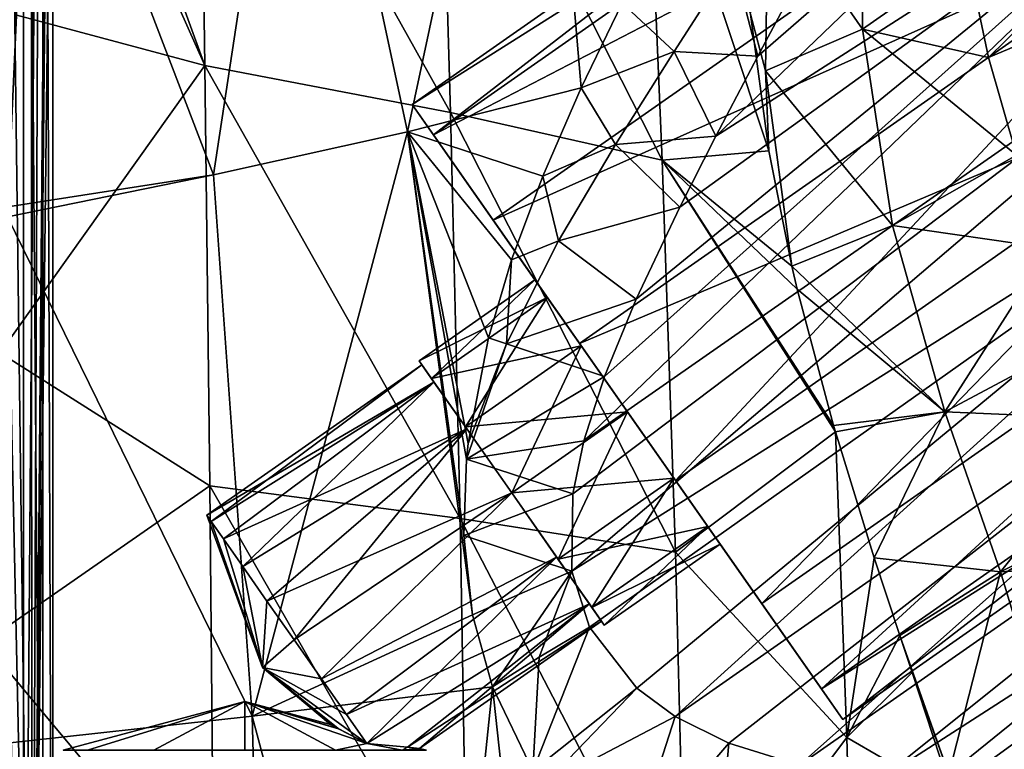
# Model space of a CAD drawing. Units: millimetres. Extents: x -94 to 94, y 0 to 98.
# Drawn here: x 2 to 26, y 15 to 33 of the extents above; entities that cross this region are included whole.
import ezdxf

# ---------------------------------------------------------------- set-up
doc = ezdxf.new("R2010")
doc.units = ezdxf.units.MM
doc.header["$LTSCALE"] = 81.481481
for name, color, linetype in [('1', 7, 'CONTINUOUS'), ('116', 7, 'CONTINUOUS'), ('117', 7, 'CONTINUOUS'), ('17', 7, 'CONTINUOUS'), ('19', 7, 'CONTINUOUS'), ('2', 7, 'CONTINUOUS'), ('27', 7, 'CONTINUOUS'), ('281', 7, 'CONTINUOUS'), ('282', 7, 'CONTINUOUS'), ('29', 7, 'CONTINUOUS'), ('30', 7, 'CONTINUOUS'), ('32', 7, 'CONTINUOUS'), ('39', 7, 'CONTINUOUS'), ('40', 7, 'CONTINUOUS'), ('41', 7, 'CONTINUOUS'), ('42', 7, 'CONTINUOUS'), ('43', 7, 'CONTINUOUS'), ('44', 7, 'CONTINUOUS'), ('47', 7, 'CONTINUOUS'), ('48', 7, 'CONTINUOUS'), ('49', 7, 'CONTINUOUS'), ('50', 7, 'CONTINUOUS'), ('82', 7, 'CONTINUOUS'), ('87', 7, 'CONTINUOUS'), ('9', 7, 'CONTINUOUS')]:
    doc.layers.add(name, color=color, linetype=linetype)

msp = doc.modelspace()

# ---------------------------------------------------------------- linework, layer by layer
at = {"layer": '1', "color": 7, "linetype": 'CONTINUOUS', "true_color": 0xaaaaaa}
for points in [[(7.683, 15.84, 24.694), (11.917, 0, 23.388), (13.633, 16.568, 21.918), (7.683, 15.84, 24.694)], [(11.917, 0, 23.388), (15.436, 0, 21.23), (13.633, 16.568, 21.918), (11.917, 0, 23.388)], [(13.633, 16.568, 21.918), (15.436, 0, 21.23), (14.639, 14.488, 21.267), (13.633, 16.568, 21.918)], [(1.077, 15.114, 26.152), (8.112, 0, 24.965), (7.683, 15.84, 24.694), (1.077, 15.114, 26.152)], [(8.112, 0, 24.965), (11.917, 0, 23.388), (7.683, 15.84, 24.694), (8.112, 0, 24.965)], [(0.712, 7.094, 26.208), (8.112, 0, 24.965), (1.077, 15.114, 26.152), (0.712, 7.094, 26.208)]]:
    msp.add_3dface(points, dxfattribs=at)
at = {"layer": '116', "color": 7, "linetype": 'CONTINUOUS', "true_color": 0xaaaaaa}
for points in [[(0.85, 0, -10.385), (1.611, 48.62, -10.771), (2.225, 0, -11.384), (0.85, 0, -10.385)], [(1.611, 48.62, -10.771), (2.423, 46.765, -11.7), (2.225, 0, -11.384), (1.611, 48.62, -10.771)], [(2.423, 46.765, -11.7), (2.663, 45.594, -12.315), (2.225, 0, -11.384), (2.423, 46.765, -11.7)], [(2.663, 45.594, -12.315), (2.75, 44.342, -13), (2.225, 0, -11.384), (2.663, 45.594, -12.315)], [(2.225, 0, -11.384), (2.75, 44.342, -13), (2.75, 0, -13), (2.225, 0, -11.384)]]:
    msp.add_3dface(points, dxfattribs=at)
at = {"layer": '117', "color": 7, "linetype": 'CONTINUOUS', "true_color": 0xaaaaaa}
for points in [[(2.75, 44.342, -13), (2.591, 42.742, -13.92), (2.75, 0, -13), (2.75, 44.342, -13)], [(2.591, 42.742, -13.92), (2.221, 41.597, -14.622), (2.225, 0, -14.616), (2.591, 42.742, -13.92)], [(2.75, 0, -13), (2.591, 42.742, -13.92), (2.225, 0, -14.616), (2.75, 0, -13)], [(2.225, 0, -14.616), (2.221, 41.597, -14.622), (1.341, 40.418, -15.401), (2.225, 0, -14.616)], [(0.85, 0, -15.615), (2.225, 0, -14.616), (1.341, 40.418, -15.401), (0.85, 0, -15.615)]]:
    msp.add_3dface(points, dxfattribs=at)
at = {"layer": '17', "color": 7, "linetype": 'CONTINUOUS', "true_color": 0xaaaaaa}
for points in [[(25.394, 34.682, -5.017), (32.893, 39.01, -5.25), (25.921, 32.161, -5.594), (25.394, 34.682, -5.017)], [(32.893, 39.01, -5.25), (35, 36, -5.75), (25.921, 32.161, -5.594), (32.893, 39.01, -5.25)], [(25.921, 32.161, -5.594), (35, 36, -5.75), (26.611, 29.744, -5.746), (25.921, 32.161, -5.594)]]:
    msp.add_3dface(points, dxfattribs=at)
at = {"layer": '19', "color": 7, "linetype": 'CONTINUOUS', "true_color": 0xaaaaaa}
for points in [[(32.893, 39.01, 21.25), (31.057, 41.632, 19.908), (19.17, 30.211, 21.048), (32.893, 39.01, 21.25)], [(19.17, 30.211, 21.048), (31.057, 41.632, 19.908), (20.212, 32.198, 20.659), (19.17, 30.211, 21.048)], [(20.212, 32.198, 20.659), (31.057, 41.632, 19.908), (21.41, 34.457, 20.1), (20.212, 32.198, 20.659)], [(35, 36, 21.75), (32.893, 39.01, 21.25), (15.899, 22.662, 21.75), (35, 36, 21.75)], [(15.899, 22.662, 21.75), (32.893, 39.01, 21.25), (16.412, 24.26, 21.71), (15.899, 22.662, 21.75)], [(16.412, 24.26, 21.71), (32.893, 39.01, 21.25), (17.197, 26.177, 21.579), (16.412, 24.26, 21.71)], [(17.197, 26.177, 21.579), (32.893, 39.01, 21.25), (18.277, 28.456, 21.32), (17.197, 26.177, 21.579)], [(18.277, 28.456, 21.32), (32.893, 39.01, 21.25), (19.17, 30.211, 21.048), (18.277, 28.456, 21.32)], [(37.107, 32.99, 21.25), (35, 36, 21.75), (15.603, 19.436, 21.531), (37.107, 32.99, 21.25)], [(15.603, 19.436, 21.531), (35, 36, 21.75), (15.625, 21.35, 21.721), (15.603, 19.436, 21.531)], [(15.625, 21.35, 21.721), (35, 36, 21.75), (15.899, 22.662, 21.75), (15.625, 21.35, 21.721)], [(16.037, 18.046, 21.206), (37.107, 32.99, 21.25), (15.603, 19.436, 21.531), (16.037, 18.046, 21.206)], [(17.209, 16.539, 20.496), (37.107, 32.99, 21.25), (16.037, 18.046, 21.206), (17.209, 16.539, 20.496)], [(18.162, 15.836, 19.917), (37.107, 32.99, 21.25), (17.209, 16.539, 20.496), (18.162, 15.836, 19.917)], [(38.943, 30.368, 19.908), (37.107, 32.99, 21.25), (18.162, 15.836, 19.917), (38.943, 30.368, 19.908)], [(19.486, 15.178, 19.068), (38.943, 30.368, 19.908), (18.162, 15.836, 19.917), (19.486, 15.178, 19.068)], [(21.236, 14.628, 17.832), (38.943, 30.368, 19.908), (19.486, 15.178, 19.068), (21.236, 14.628, 17.832)], [(40.528, 28.105, 17.807), (38.943, 30.368, 19.908), (21.236, 14.628, 17.832), (40.528, 28.105, 17.807)], [(23.253, 14.29, 16.188), (40.528, 28.105, 17.807), (21.236, 14.628, 17.832), (23.253, 14.29, 16.188)], [(41.83, 26.246, 14.875), (40.528, 28.105, 17.807), (23.253, 14.29, 16.188), (41.83, 26.246, 14.875)], [(25.233, 14.217, 14.261), (41.83, 26.246, 14.875), (23.253, 14.29, 16.188), (25.233, 14.217, 14.261)], [(26.959, 14.386, 12.199), (41.83, 26.246, 14.875), (25.233, 14.217, 14.261), (26.959, 14.386, 12.199)]]:
    msp.add_3dface(points, dxfattribs=at)
at = {"layer": '2', "color": 7, "linetype": 'CONTINUOUS', "true_color": 0xaaaaaa}
for points in [[(8.814, 43.012, 28.631), (11.533, 30.321, 24.238), (14.67, 45.021, 26.096), (8.814, 43.012, 28.631)], [(11.533, 30.321, 24.238), (15.832, 31.409, 21.767), (14.67, 45.021, 26.096), (11.533, 30.321, 24.238)], [(15.832, 31.409, 21.767), (16.85, 33.513, 21.355), (14.67, 45.021, 26.096), (15.832, 31.409, 21.767)], [(2.199, 41.072, 30.152), (6.728, 29.255, 26.041), (8.814, 43.012, 28.631), (2.199, 41.072, 30.152)], [(6.728, 29.255, 26.041), (11.533, 30.321, 24.238), (8.814, 43.012, 28.631), (6.728, 29.255, 26.041)], [(1.636, 28.465, 27.154), (6.728, 29.255, 26.041), (2.199, 41.072, 30.152), (1.636, 28.465, 27.154)], [(15.832, 31.409, 21.767), (11.533, 30.321, 24.238), (14.881, 29.226, 22.093), (15.832, 31.409, 21.767)], [(7.683, 15.84, 24.694), (11.533, 30.321, 24.238), (6.728, 29.255, 26.041), (7.683, 15.84, 24.694)], [(11.533, 30.321, 24.238), (7.683, 15.84, 24.694), (13.143, 18.351, 22.24), (11.533, 30.321, 24.238)], [(14.881, 29.226, 22.093), (11.533, 30.321, 24.238), (14.11, 27.153, 22.317), (14.881, 29.226, 22.093)], [(14.11, 27.153, 22.317), (11.533, 30.321, 24.238), (13.534, 25.219, 22.452), (14.11, 27.153, 22.317)], [(13.534, 25.219, 22.452), (11.533, 30.321, 24.238), (13.035, 22.602, 22.514), (13.534, 25.219, 22.452)], [(13.035, 22.602, 22.514), (11.533, 30.321, 24.238), (12.993, 22.21, 22.511), (13.035, 22.602, 22.514)], [(12.993, 22.21, 22.511), (11.533, 30.321, 24.238), (12.928, 20.321, 22.437), (12.993, 22.21, 22.511)], [(12.928, 20.321, 22.437), (11.533, 30.321, 24.238), (13.143, 18.351, 22.24), (12.928, 20.321, 22.437)], [(7.683, 15.84, 24.694), (6.728, 29.255, 26.041), (1.625, 28.213, 27.115), (7.683, 15.84, 24.694)], [(1.625, 28.213, 27.115), (6.728, 29.255, 26.041), (1.636, 28.465, 27.154), (1.625, 28.213, 27.115)], [(1.077, 15.114, 26.152), (7.683, 15.84, 24.694), (1.625, 28.213, 27.115), (1.077, 15.114, 26.152)], [(7.683, 15.84, 24.694), (13.633, 16.568, 21.918), (13.143, 18.351, 22.24), (7.683, 15.84, 24.694)]]:
    msp.add_3dface(points, dxfattribs=at)
at = {"layer": '27', "color": 7, "linetype": 'CONTINUOUS', "true_color": 0xaaaaaa}
for points in [[(-0.862, 32.296, 27.976), (2.213, 41.414, 30.263), (-0.38, 42.935, 31.05), (-0.862, 32.296, 27.976)], [(2.199, 41.072, 30.152), (2.213, 41.414, 30.263), (-0.862, 32.296, 27.976), (2.199, 41.072, 30.152)], [(1.636, 28.465, 27.154), (2.199, 41.072, 30.152), (-0.862, 32.296, 27.976), (1.636, 28.465, 27.154)]]:
    msp.add_3dface(points, dxfattribs=at)
at = {"layer": '281', "color": 7, "linetype": 'CONTINUOUS', "true_color": 0xaaaaaa}
for points in [[(0.773, 62.2, -15.378), (2.023, 62.2, -14.469), (0.773, 0, -15.378), (0.773, 62.2, -15.378)], [(0.773, 0, -15.378), (2.023, 62.2, -14.469), (2.023, 0, -14.469), (0.773, 0, -15.378)], [(2.5, 62.2, -13), (2.5, 0, -13), (2.023, 0, -14.469), (2.5, 62.2, -13)], [(2.023, 62.2, -14.469), (2.5, 62.2, -13), (2.023, 0, -14.469), (2.023, 62.2, -14.469)]]:
    msp.add_3dface(points, dxfattribs=at)
at = {"layer": '282', "color": 7, "linetype": 'CONTINUOUS', "true_color": 0xaaaaaa}
for points in [[(2.023, 62.2, -11.531), (0.773, 62.2, -10.622), (2.023, 0, -11.531), (2.023, 62.2, -11.531)], [(2.023, 0, -11.531), (0.773, 62.2, -10.622), (0.773, 0, -10.622), (2.023, 0, -11.531)], [(2.5, 0, -13), (2.5, 62.2, -13), (2.023, 62.2, -11.531), (2.5, 0, -13)], [(2.5, 0, -13), (2.023, 62.2, -11.531), (2.023, 0, -11.531), (2.5, 0, -13)]]:
    msp.add_3dface(points, dxfattribs=at)
at = {"layer": '29', "color": 7, "linetype": 'CONTINUOUS', "true_color": 0xaaaaaa}
for points in [[(16.85, 33.513, 21.355), (18.134, 32.313, 20.671), (19.585, 34.573, 19.999), (16.85, 33.513, 21.355)], [(18.134, 32.313, 20.671), (20.212, 32.198, 20.659), (19.585, 34.573, 19.999), (18.134, 32.313, 20.671)], [(20.212, 32.198, 20.659), (21.41, 34.457, 20.1), (19.585, 34.573, 19.999), (20.212, 32.198, 20.659)], [(16.85, 33.513, 21.355), (15.832, 31.409, 21.767), (18.134, 32.313, 20.671), (16.85, 33.513, 21.355)], [(15.832, 31.409, 21.767), (16.681, 30.007, 21.253), (18.134, 32.313, 20.671), (15.832, 31.409, 21.767)], [(16.681, 30.007, 21.253), (19.17, 30.211, 21.048), (18.134, 32.313, 20.671), (16.681, 30.007, 21.253)], [(19.17, 30.211, 21.048), (20.212, 32.198, 20.659), (18.134, 32.313, 20.671), (19.17, 30.211, 21.048)], [(15.832, 31.409, 21.767), (14.881, 29.226, 22.093), (16.681, 30.007, 21.253), (15.832, 31.409, 21.767)], [(14.881, 29.226, 22.093), (15.272, 27.618, 21.762), (16.681, 30.007, 21.253), (14.881, 29.226, 22.093)], [(15.272, 27.618, 21.762), (18.277, 28.456, 21.32), (16.681, 30.007, 21.253), (15.272, 27.618, 21.762)], [(18.277, 28.456, 21.32), (19.17, 30.211, 21.048), (16.681, 30.007, 21.253), (18.277, 28.456, 21.32)], [(14.881, 29.226, 22.093), (14.11, 27.153, 22.317), (15.272, 27.618, 21.762), (14.881, 29.226, 22.093)], [(17.197, 26.177, 21.579), (18.277, 28.456, 21.32), (15.272, 27.618, 21.762), (17.197, 26.177, 21.579)], [(14.11, 27.153, 22.317), (13.984, 25.071, 22.198), (15.272, 27.618, 21.762), (14.11, 27.153, 22.317)], [(13.984, 25.071, 22.198), (17.197, 26.177, 21.579), (15.272, 27.618, 21.762), (13.984, 25.071, 22.198)], [(14.11, 27.153, 22.317), (13.534, 25.219, 22.452), (13.984, 25.071, 22.198), (14.11, 27.153, 22.317)], [(16.412, 24.26, 21.71), (17.197, 26.177, 21.579), (13.984, 25.071, 22.198), (16.412, 24.26, 21.71)], [(13.534, 25.219, 22.452), (13.035, 22.602, 22.514), (13.984, 25.071, 22.198), (13.534, 25.219, 22.452)], [(13.035, 22.602, 22.514), (12.993, 22.21, 22.511), (13.984, 25.071, 22.198), (13.035, 22.602, 22.514)], [(12.993, 22.21, 22.511), (16.412, 24.26, 21.71), (13.984, 25.071, 22.198), (12.993, 22.21, 22.511)], [(12.993, 22.21, 22.511), (15.899, 22.662, 21.75), (16.412, 24.26, 21.71), (12.993, 22.21, 22.511)], [(12.993, 22.21, 22.511), (15.625, 21.35, 21.721), (15.899, 22.662, 21.75), (12.993, 22.21, 22.511)], [(12.993, 22.21, 22.511), (12.928, 20.321, 22.437), (15.625, 21.35, 21.721), (12.993, 22.21, 22.511)], [(12.928, 20.321, 22.437), (15.603, 19.436, 21.531), (15.625, 21.35, 21.721), (12.928, 20.321, 22.437)], [(12.928, 20.321, 22.437), (13.143, 18.351, 22.24), (15.603, 19.436, 21.531), (12.928, 20.321, 22.437)], [(13.143, 18.351, 22.24), (13.633, 16.568, 21.918), (15.603, 19.436, 21.531), (13.143, 18.351, 22.24)], [(15.603, 19.436, 21.531), (13.633, 16.568, 21.918), (14.789, 17.305, 21.405), (15.603, 19.436, 21.531)], [(16.037, 18.046, 21.206), (15.603, 19.436, 21.531), (14.789, 17.305, 21.405), (16.037, 18.046, 21.206)]]:
    msp.add_3dface(points, dxfattribs=at)
at = {"layer": '30', "color": 7, "linetype": 'CONTINUOUS', "true_color": 0xaaaaaa}
for points in [[(14.639, 14.488, 21.267), (17.209, 16.539, 20.496), (16.037, 18.046, 21.206), (14.639, 14.488, 21.267)], [(14.639, 14.488, 21.267), (16.037, 18.046, 21.206), (14.789, 17.305, 21.405), (14.639, 14.488, 21.267)], [(13.633, 16.568, 21.918), (14.639, 14.488, 21.267), (14.789, 17.305, 21.405), (13.633, 16.568, 21.918)], [(14.639, 14.488, 21.267), (14.874, 14.108, 21.107), (17.209, 16.539, 20.496), (14.639, 14.488, 21.267)], [(14.874, 14.108, 21.107), (18.162, 15.836, 19.917), (17.209, 16.539, 20.496), (14.874, 14.108, 21.107)], [(18.162, 15.836, 19.917), (14.874, 14.108, 21.107), (17.019, 12.296, 19.516), (18.162, 15.836, 19.917)], [(19.486, 15.178, 19.068), (18.162, 15.836, 19.917), (17.019, 12.296, 19.516), (19.486, 15.178, 19.068)], [(19.142, 11.28, 17.673), (19.486, 15.178, 19.068), (17.019, 12.296, 19.516), (19.142, 11.28, 17.673)], [(21.236, 14.628, 17.832), (19.486, 15.178, 19.068), (19.142, 11.28, 17.673), (21.236, 14.628, 17.832)]]:
    msp.add_3dface(points, dxfattribs=at)
at = {"layer": '32', "color": 7, "linetype": 'CONTINUOUS', "true_color": 0xaaaaaa}
for points in [[(22.771, 37.506, -3.694), (22.799, 32.865, -5.774), (20.465, 36.235, -5.63), (22.771, 37.506, -3.694)], [(22.771, 37.506, -3.694), (25.394, 34.682, -5.017), (22.799, 32.865, -5.774), (22.771, 37.506, -3.694)], [(20.396, 31.829, -7.827), (20.03, 33.241, -7.61), (20.465, 36.235, -5.63), (20.396, 31.829, -7.827)], [(22.799, 32.865, -5.774), (20.396, 31.829, -7.827), (20.465, 36.235, -5.63), (22.799, 32.865, -5.774)], [(25.394, 34.682, -5.017), (25.921, 32.161, -5.594), (22.799, 32.865, -5.774), (25.394, 34.682, -5.017)], [(20.477, 29.853, -8.607), (20.03, 33.241, -7.61), (20.396, 31.829, -7.827), (20.477, 29.853, -8.607)], [(22.799, 32.865, -5.774), (23.547, 28.003, -6.62), (20.396, 31.829, -7.827), (22.799, 32.865, -5.774)], [(25.921, 32.161, -5.594), (26.611, 29.744, -5.746), (22.799, 32.865, -5.774), (25.921, 32.161, -5.594)], [(22.799, 32.865, -5.774), (26.611, 29.744, -5.746), (23.547, 28.003, -6.62), (22.799, 32.865, -5.774)], [(21.051, 26.997, -9.044), (20.477, 29.853, -8.607), (20.396, 31.829, -7.827), (21.051, 26.997, -9.044)], [(23.547, 28.003, -6.62), (21.051, 26.997, -9.044), (20.396, 31.829, -7.827), (23.547, 28.003, -6.62)], [(26.611, 29.744, -5.746), (27.433, 27.441, -5.488), (23.547, 28.003, -6.62), (26.611, 29.744, -5.746)], [(21.051, 26.997, -9.044), (23.547, 28.003, -6.62), (24.843, 23.388, -6.049), (21.051, 26.997, -9.044)], [(23.547, 28.003, -6.62), (27.433, 27.441, -5.488), (24.843, 23.388, -6.049), (23.547, 28.003, -6.62)], [(27.433, 27.441, -5.488), (28.337, 25.25, -4.815), (24.843, 23.388, -6.049), (27.433, 27.441, -5.488)], [(21.186, 26.421, -9.087), (21.051, 26.997, -9.044), (24.843, 23.388, -6.049), (21.186, 26.421, -9.087)], [(22.082, 23.048, -9.023), (21.186, 26.421, -9.087), (24.843, 23.388, -6.049), (22.082, 23.048, -9.023)], [(28.337, 25.25, -4.815), (29.236, 23.197, -3.725), (24.843, 23.388, -6.049), (28.337, 25.25, -4.815)], [(22.13, 22.885, -9.005), (22.082, 23.048, -9.023), (24.843, 23.388, -6.049), (22.13, 22.885, -9.005)], [(23.093, 19.767, -8.395), (22.13, 22.885, -9.005), (24.843, 23.388, -6.049), (23.093, 19.767, -8.395)], [(23.093, 19.767, -8.395), (24.843, 23.388, -6.049), (26.22, 19.416, -4.153), (23.093, 19.767, -8.395)], [(24.843, 23.388, -6.049), (29.236, 23.197, -3.725), (26.22, 19.416, -4.153), (24.843, 23.388, -6.049)], [(29.236, 23.197, -3.725), (30.012, 21.331, -2.259), (26.22, 19.416, -4.153), (29.236, 23.197, -3.725)], [(30.012, 21.331, -2.259), (30.555, 19.688, -0.495), (26.22, 19.416, -4.153), (30.012, 21.331, -2.259)], [(23.725, 17.842, -7.725), (23.093, 19.767, -8.395), (26.22, 19.416, -4.153), (23.725, 17.842, -7.725)], [(26.22, 19.416, -4.153), (30.555, 19.688, -0.495), (27.186, 16.228, -1.246), (26.22, 19.416, -4.153)], [(23.725, 17.842, -7.725), (26.22, 19.416, -4.153), (24.939, 14.403, -5.574), (23.725, 17.842, -7.725)], [(26.22, 19.416, -4.153), (27.186, 16.228, -1.246), (24.939, 14.403, -5.574), (26.22, 19.416, -4.153)], [(24.03, 16.925, -7.314), (23.725, 17.842, -7.725), (24.939, 14.403, -5.574), (24.03, 16.925, -7.314)], [(25.062, 13.778, -5.338), (24.03, 16.925, -7.314), (24.939, 14.403, -5.574), (25.062, 13.778, -5.338)], [(24.939, 14.403, -5.574), (27.186, 16.228, -1.246), (25.796, 11.608, -2.719), (24.939, 14.403, -5.574)], [(27.186, 16.228, -1.246), (27.402, 13.793, 2.345), (25.796, 11.608, -2.719), (27.186, 16.228, -1.246)]]:
    msp.add_3dface(points, dxfattribs=at)
at = {"layer": '39', "color": 7, "linetype": 'CONTINUOUS', "true_color": 0xaaaaaa}
for points in [[(6.565, 20.82, 8), (7.937, 17.05, 8), (6.669, 20.67, 6.824), (6.565, 20.82, 8)], [(6.669, 20.67, 6.824), (7.937, 17.05, 8), (6.974, 20.235, 5.759), (6.669, 20.67, 6.824)], [(6.974, 20.235, 5.759), (7.937, 17.05, 8), (7.449, 19.556, 4.906), (6.974, 20.235, 5.759)], [(7.449, 19.556, 4.906), (7.937, 17.05, 8), (8.051, 18.697, 4.344), (7.449, 19.556, 4.906)], [(8.051, 18.697, 4.344), (7.937, 17.05, 8), (8.722, 17.739, 4.127), (8.051, 18.697, 4.344)], [(8.722, 17.739, 4.127), (7.937, 17.05, 8), (9.399, 16.772, 4.275), (8.722, 17.739, 4.127)], [(7.937, 17.05, 8), (9.62, 15.638, 8), (9.822, 15.532, 7.038), (7.937, 17.05, 8)], [(9.399, 16.772, 4.275), (7.937, 17.05, 8), (10.019, 15.887, 4.774), (9.399, 16.772, 4.275)], [(10.019, 15.887, 4.774), (7.937, 17.05, 8), (10.522, 15.168, 5.578), (10.019, 15.887, 4.774)], [(10.522, 15.168, 5.578), (7.937, 17.05, 8), (9.822, 15.532, 7.038), (10.522, 15.168, 5.578)]]:
    msp.add_3dface(points, dxfattribs=at)
at = {"layer": '40', "color": 7, "linetype": 'CONTINUOUS', "true_color": 0xaaaaaa}
for points in [[(6.565, 20.82, 8), (6.669, 20.67, 6.824), (11.889, 24.548, 8), (6.565, 20.82, 8)], [(11.889, 24.548, 8), (6.669, 20.67, 6.824), (12.187, 24.123, 6.062), (11.889, 24.548, 8)], [(6.669, 20.67, 6.824), (6.974, 20.235, 5.759), (12.187, 24.123, 6.062), (6.669, 20.67, 6.824)], [(6.974, 20.235, 5.759), (7.449, 19.556, 4.906), (12.187, 24.123, 6.062), (6.974, 20.235, 5.759)], [(12.187, 24.123, 6.062), (7.449, 19.556, 4.906), (13, 22.961, 4.644), (12.187, 24.123, 6.062)], [(7.449, 19.556, 4.906), (8.051, 18.697, 4.344), (13, 22.961, 4.644), (7.449, 19.556, 4.906)], [(8.051, 18.697, 4.344), (8.722, 17.739, 4.127), (13, 22.961, 4.644), (8.051, 18.697, 4.344)], [(13, 22.961, 4.644), (8.722, 17.739, 4.127), (14.112, 21.374, 4.125), (13, 22.961, 4.644)], [(8.722, 17.739, 4.127), (9.399, 16.772, 4.275), (14.112, 21.374, 4.125), (8.722, 17.739, 4.127)], [(14.112, 21.374, 4.125), (9.399, 16.772, 4.275), (15.223, 19.786, 4.644), (14.112, 21.374, 4.125)], [(9.399, 16.772, 4.275), (10.019, 15.887, 4.774), (15.223, 19.786, 4.644), (9.399, 16.772, 4.275)], [(10.019, 15.887, 4.774), (10.522, 15.168, 5.578), (15.223, 19.786, 4.644), (10.019, 15.887, 4.774)], [(15.223, 19.786, 4.644), (10.522, 15.168, 5.578), (16.036, 18.625, 6.062), (15.223, 19.786, 4.644)], [(16.036, 18.625, 6.062), (10.522, 15.168, 5.578), (11.532, 15.077, 6.78), (16.036, 18.625, 6.062)], [(11.83, 15.046, 8), (16.036, 18.625, 6.062), (11.532, 15.077, 6.78), (11.83, 15.046, 8)], [(16.334, 18.2, 8), (16.036, 18.625, 6.062), (11.83, 15.046, 8), (16.334, 18.2, 8)]]:
    msp.add_3dface(points, dxfattribs=at)
at = {"layer": '41', "color": 7, "linetype": 'CONTINUOUS', "true_color": 0xaaaaaa}
for points in [[(11.889, 24.548, 8), (12.187, 24.123, 6.062), (11.817, 24.65, 8), (11.889, 24.548, 8)], [(12.125, 24.211, 10), (11.889, 24.548, 8), (11.817, 24.65, 8), (12.125, 24.211, 10)], [(11.817, 24.65, 8), (12.187, 24.123, 6.062), (12.125, 24.211, 6), (11.817, 24.65, 8)], [(11.889, 24.548, 8), (12.125, 24.211, 10), (12.187, 24.123, 9.938), (11.889, 24.548, 8)], [(12.187, 24.123, 6.062), (13, 22.961, 4.644), (12.125, 24.211, 6), (12.187, 24.123, 6.062)], [(12.125, 24.211, 6), (13, 22.961, 4.644), (12.965, 23.012, 4.536), (12.125, 24.211, 6)], [(12.125, 24.211, 10), (12.965, 23.012, 11.464), (13, 22.961, 11.356), (12.125, 24.211, 10)], [(12.187, 24.123, 9.938), (12.125, 24.211, 10), (13, 22.961, 11.356), (12.187, 24.123, 9.938)], [(13, 22.961, 4.644), (14.112, 21.374, 4.125), (12.965, 23.012, 4.536), (13, 22.961, 4.644)], [(12.965, 23.012, 4.536), (14.112, 21.374, 4.125), (14.112, 21.374, 4), (12.965, 23.012, 4.536)], [(12.965, 23.012, 11.464), (14.112, 21.374, 12), (14.112, 21.374, 11.875), (12.965, 23.012, 11.464)], [(13, 22.961, 11.356), (12.965, 23.012, 11.464), (14.112, 21.374, 11.875), (13, 22.961, 11.356)], [(14.112, 21.374, 4.125), (15.223, 19.786, 4.644), (15.259, 19.736, 4.536), (14.112, 21.374, 4.125)], [(14.112, 21.374, 4), (14.112, 21.374, 4.125), (15.259, 19.736, 4.536), (14.112, 21.374, 4)], [(14.112, 21.374, 12), (15.259, 19.736, 11.464), (14.112, 21.374, 11.875), (14.112, 21.374, 12)], [(14.112, 21.374, 11.875), (15.259, 19.736, 11.464), (15.223, 19.786, 11.356), (14.112, 21.374, 11.875)], [(15.223, 19.786, 4.644), (16.036, 18.625, 6.062), (16.098, 18.536, 6), (15.223, 19.786, 4.644)], [(15.259, 19.736, 4.536), (15.223, 19.786, 4.644), (16.098, 18.536, 6), (15.259, 19.736, 4.536)], [(15.259, 19.736, 11.464), (16.098, 18.536, 10), (15.223, 19.786, 11.356), (15.259, 19.736, 11.464)], [(15.223, 19.786, 11.356), (16.098, 18.536, 10), (16.036, 18.625, 9.938), (15.223, 19.786, 11.356)], [(16.036, 18.625, 6.062), (16.334, 18.2, 8), (16.098, 18.536, 6), (16.036, 18.625, 6.062)], [(16.406, 18.097, 8), (16.334, 18.2, 8), (16.036, 18.625, 9.938), (16.406, 18.097, 8)], [(16.098, 18.536, 10), (16.406, 18.097, 8), (16.036, 18.625, 9.938), (16.098, 18.536, 10)], [(16.334, 18.2, 8), (16.406, 18.097, 8), (16.098, 18.536, 6), (16.334, 18.2, 8)]]:
    msp.add_3dface(points, dxfattribs=at)
at = {"layer": '42', "color": 7, "linetype": 'CONTINUOUS', "true_color": 0xaaaaaa}
for points in [[(11.817, 24.65, 8), (12.125, 24.211, 6), (14.684, 26.658, 8), (11.817, 24.65, 8)], [(14.684, 26.658, 8), (12.125, 24.211, 6), (14.992, 26.219, 6), (14.684, 26.658, 8)], [(12.125, 24.211, 6), (12.965, 23.012, 4.536), (14.992, 26.219, 6), (12.125, 24.211, 6)], [(14.992, 26.219, 6), (12.965, 23.012, 4.536), (15.832, 25.02, 4.536), (14.992, 26.219, 6)], [(12.965, 23.012, 4.536), (14.112, 21.374, 4), (15.832, 25.02, 4.536), (12.965, 23.012, 4.536)], [(15.832, 25.02, 4.536), (14.112, 21.374, 4), (16.979, 23.381, 4), (15.832, 25.02, 4.536)], [(14.112, 21.374, 4), (15.259, 19.736, 4.536), (16.979, 23.381, 4), (14.112, 21.374, 4)], [(16.979, 23.381, 4), (15.259, 19.736, 4.536), (18.126, 21.743, 4.536), (16.979, 23.381, 4)], [(15.259, 19.736, 4.536), (16.098, 18.536, 6), (18.126, 21.743, 4.536), (15.259, 19.736, 4.536)], [(18.126, 21.743, 4.536), (16.098, 18.536, 6), (18.966, 20.544, 6), (18.126, 21.743, 4.536)], [(16.098, 18.536, 6), (16.406, 18.097, 8), (18.966, 20.544, 6), (16.098, 18.536, 6)], [(18.966, 20.544, 6), (16.406, 18.097, 8), (19.273, 20.105, 8), (18.966, 20.544, 6)]]:
    msp.add_3dface(points, dxfattribs=at)
at = {"layer": '43', "color": 7, "linetype": 'CONTINUOUS', "true_color": 0xaaaaaa}
for points in [[(14.684, 26.658, 8), (14.992, 26.219, 6), (11.644, 30.999, 8), (14.684, 26.658, 8)], [(12.173, 30.245, 12.035), (14.684, 26.658, 8), (11.644, 30.999, 8), (12.173, 30.245, 12.035)], [(14.992, 26.219, 6), (15.832, 25.02, 4.536), (11.644, 30.999, 8), (14.992, 26.219, 6)], [(11.644, 30.999, 8), (15.832, 25.02, 4.536), (12.173, 30.245, 3.965), (11.644, 30.999, 8)], [(14.684, 26.658, 8), (12.173, 30.245, 12.035), (14.992, 26.219, 10), (14.684, 26.658, 8)], [(15.832, 25.02, 4.536), (16.979, 23.381, 4), (12.173, 30.245, 3.965), (15.832, 25.02, 4.536)], [(12.173, 30.245, 3.965), (16.979, 23.381, 4), (21.785, 16.518, 3.965), (12.173, 30.245, 3.965)], [(13.653, 28.131, 15.271), (21.785, 16.518, 12.035), (12.173, 30.245, 12.035), (13.653, 28.131, 15.271)], [(12.173, 30.245, 12.035), (21.785, 16.518, 12.035), (16.979, 23.381, 12), (12.173, 30.245, 12.035)], [(14.992, 26.219, 10), (12.173, 30.245, 12.035), (15.832, 25.02, 11.464), (14.992, 26.219, 10)], [(15.832, 25.02, 11.464), (12.173, 30.245, 12.035), (16.979, 23.381, 12), (15.832, 25.02, 11.464)], [(13.653, 28.131, 0.729), (12.173, 30.245, 3.965), (20.304, 18.632, 0.729), (13.653, 28.131, 0.729)], [(20.304, 18.632, 0.729), (12.173, 30.245, 3.965), (21.785, 16.518, 3.965), (20.304, 18.632, 0.729)], [(20.304, 18.632, 15.271), (21.785, 16.518, 12.035), (13.653, 28.131, 15.271), (20.304, 18.632, 15.271)], [(15.792, 25.076, 17.067), (20.304, 18.632, 15.271), (13.653, 28.131, 15.271), (15.792, 25.076, 17.067)], [(15.792, 25.076, -1.067), (13.653, 28.131, 0.729), (18.166, 21.686, -1.067), (15.792, 25.076, -1.067)], [(18.166, 21.686, -1.067), (13.653, 28.131, 0.729), (20.304, 18.632, 0.729), (18.166, 21.686, -1.067)], [(18.166, 21.686, 17.067), (20.304, 18.632, 15.271), (15.792, 25.076, 17.067), (18.166, 21.686, 17.067)], [(16.979, 23.381, 4), (18.126, 21.743, 4.536), (21.785, 16.518, 3.965), (16.979, 23.381, 4)], [(16.979, 23.381, 12), (21.785, 16.518, 12.035), (18.126, 21.743, 11.464), (16.979, 23.381, 12)], [(18.126, 21.743, 4.536), (18.966, 20.544, 6), (21.785, 16.518, 3.965), (18.126, 21.743, 4.536)], [(21.785, 16.518, 12.035), (22.313, 15.763, 8), (18.126, 21.743, 11.464), (21.785, 16.518, 12.035)], [(18.126, 21.743, 11.464), (22.313, 15.763, 8), (18.966, 20.544, 10), (18.126, 21.743, 11.464)], [(18.966, 20.544, 6), (19.273, 20.105, 8), (21.785, 16.518, 3.965), (18.966, 20.544, 6)], [(22.313, 15.763, 8), (19.273, 20.105, 8), (18.966, 20.544, 10), (22.313, 15.763, 8)], [(19.273, 20.105, 8), (22.313, 15.763, 8), (21.785, 16.518, 3.965), (19.273, 20.105, 8)]]:
    msp.add_3dface(points, dxfattribs=at)
at = {"layer": '44', "color": 7, "linetype": 'CONTINUOUS', "true_color": 0xaaaaaa}
for points in [[(11.644, 30.999, 8), (12.173, 30.245, 3.965), (27.554, 42.14, 8), (11.644, 30.999, 8)], [(27.554, 42.14, 8), (12.173, 30.245, 3.965), (28.083, 41.386, 3.965), (27.554, 42.14, 8)], [(28.083, 41.386, 3.965), (12.173, 30.245, 3.965), (29.563, 39.272, 0.729), (28.083, 41.386, 3.965)], [(12.173, 30.245, 3.965), (13.653, 28.131, 0.729), (29.563, 39.272, 0.729), (12.173, 30.245, 3.965)], [(29.563, 39.272, 0.729), (13.653, 28.131, 0.729), (31.702, 36.217, -1.067), (29.563, 39.272, 0.729)], [(13.653, 28.131, 0.729), (15.792, 25.076, -1.067), (31.702, 36.217, -1.067), (13.653, 28.131, 0.729)], [(15.792, 25.076, -1.067), (18.166, 21.686, -1.067), (31.702, 36.217, -1.067), (15.792, 25.076, -1.067)], [(31.702, 36.217, -1.067), (18.166, 21.686, -1.067), (34.076, 32.826, -1.067), (31.702, 36.217, -1.067)], [(18.166, 21.686, -1.067), (20.304, 18.632, 0.729), (34.076, 32.826, -1.067), (18.166, 21.686, -1.067)], [(34.076, 32.826, -1.067), (20.304, 18.632, 0.729), (36.215, 29.772, 0.729), (34.076, 32.826, -1.067)], [(20.304, 18.632, 0.729), (21.785, 16.518, 3.965), (36.215, 29.772, 0.729), (20.304, 18.632, 0.729)], [(36.215, 29.772, 0.729), (21.785, 16.518, 3.965), (37.695, 27.658, 3.965), (36.215, 29.772, 0.729)], [(21.785, 16.518, 3.965), (22.313, 15.763, 8), (37.695, 27.658, 3.965), (21.785, 16.518, 3.965)], [(37.695, 27.658, 3.965), (22.313, 15.763, 8), (38.223, 26.904, 8), (37.695, 27.658, 3.965)]]:
    msp.add_3dface(points, dxfattribs=at)
at = {"layer": '47', "color": 7, "linetype": 'CONTINUOUS', "true_color": 0xaaaaaa}
for points in [[(7.937, 17.05, 8), (6.565, 20.82, 8), (6.669, 20.67, 9.176), (7.937, 17.05, 8)], [(6.974, 20.235, 10.241), (7.937, 17.05, 8), (6.669, 20.67, 9.176), (6.974, 20.235, 10.241)], [(7.449, 19.556, 11.094), (7.937, 17.05, 8), (6.974, 20.235, 10.241), (7.449, 19.556, 11.094)], [(8.051, 18.697, 11.656), (7.937, 17.05, 8), (7.449, 19.556, 11.094), (8.051, 18.697, 11.656)], [(8.722, 17.739, 11.873), (7.937, 17.05, 8), (8.051, 18.697, 11.656), (8.722, 17.739, 11.873)], [(9.399, 16.772, 11.725), (7.937, 17.05, 8), (8.722, 17.739, 11.873), (9.399, 16.772, 11.725)], [(9.62, 15.638, 8), (7.937, 17.05, 8), (9.815, 15.536, 8.943), (9.62, 15.638, 8)], [(10.522, 15.168, 10.422), (7.937, 17.05, 8), (10.019, 15.887, 11.226), (10.522, 15.168, 10.422)], [(7.937, 17.05, 8), (10.522, 15.168, 10.422), (9.815, 15.536, 8.943), (7.937, 17.05, 8)], [(10.019, 15.887, 11.226), (7.937, 17.05, 8), (9.399, 16.772, 11.725), (10.019, 15.887, 11.226)]]:
    msp.add_3dface(points, dxfattribs=at)
at = {"layer": '48', "color": 7, "linetype": 'CONTINUOUS', "true_color": 0xaaaaaa}
for points in [[(6.565, 20.82, 8), (11.889, 24.548, 8), (12.187, 24.123, 9.938), (6.565, 20.82, 8)], [(6.565, 20.82, 8), (12.187, 24.123, 9.938), (6.669, 20.67, 9.176), (6.565, 20.82, 8)], [(12.187, 24.123, 9.938), (6.974, 20.235, 10.241), (6.669, 20.67, 9.176), (12.187, 24.123, 9.938)], [(12.187, 24.123, 9.938), (13, 22.961, 11.356), (6.974, 20.235, 10.241), (12.187, 24.123, 9.938)], [(13, 22.961, 11.356), (7.449, 19.556, 11.094), (6.974, 20.235, 10.241), (13, 22.961, 11.356)], [(13, 22.961, 11.356), (8.051, 18.697, 11.656), (7.449, 19.556, 11.094), (13, 22.961, 11.356)], [(13, 22.961, 11.356), (14.112, 21.374, 11.875), (8.051, 18.697, 11.656), (13, 22.961, 11.356)], [(14.112, 21.374, 11.875), (8.722, 17.739, 11.873), (8.051, 18.697, 11.656), (14.112, 21.374, 11.875)], [(14.112, 21.374, 11.875), (9.399, 16.772, 11.725), (8.722, 17.739, 11.873), (14.112, 21.374, 11.875)], [(14.112, 21.374, 11.875), (15.223, 19.786, 11.356), (9.399, 16.772, 11.725), (14.112, 21.374, 11.875)], [(15.223, 19.786, 11.356), (10.019, 15.887, 11.226), (9.399, 16.772, 11.725), (15.223, 19.786, 11.356)], [(15.223, 19.786, 11.356), (16.036, 18.625, 9.938), (10.019, 15.887, 11.226), (15.223, 19.786, 11.356)], [(16.036, 18.625, 9.938), (10.522, 15.168, 10.422), (10.019, 15.887, 11.226), (16.036, 18.625, 9.938)], [(10.522, 15.168, 10.422), (16.036, 18.625, 9.938), (11.532, 15.077, 9.22), (10.522, 15.168, 10.422)], [(16.036, 18.625, 9.938), (16.334, 18.2, 8), (11.532, 15.077, 9.22), (16.036, 18.625, 9.938)], [(16.334, 18.2, 8), (11.83, 15.046, 8), (11.532, 15.077, 9.22), (16.334, 18.2, 8)]]:
    msp.add_3dface(points, dxfattribs=at)
at = {"layer": '49', "color": 7, "linetype": 'CONTINUOUS', "true_color": 0xaaaaaa}
for points in [[(11.817, 24.65, 8), (14.684, 26.658, 8), (14.992, 26.219, 10), (11.817, 24.65, 8)], [(12.125, 24.211, 10), (11.817, 24.65, 8), (14.992, 26.219, 10), (12.125, 24.211, 10)], [(12.125, 24.211, 10), (14.992, 26.219, 10), (15.832, 25.02, 11.464), (12.125, 24.211, 10)], [(12.965, 23.012, 11.464), (12.125, 24.211, 10), (15.832, 25.02, 11.464), (12.965, 23.012, 11.464)], [(12.965, 23.012, 11.464), (15.832, 25.02, 11.464), (16.979, 23.381, 12), (12.965, 23.012, 11.464)], [(14.112, 21.374, 12), (12.965, 23.012, 11.464), (16.979, 23.381, 12), (14.112, 21.374, 12)], [(14.112, 21.374, 12), (16.979, 23.381, 12), (18.126, 21.743, 11.464), (14.112, 21.374, 12)], [(15.259, 19.736, 11.464), (14.112, 21.374, 12), (18.126, 21.743, 11.464), (15.259, 19.736, 11.464)], [(15.259, 19.736, 11.464), (18.126, 21.743, 11.464), (18.966, 20.544, 10), (15.259, 19.736, 11.464)], [(16.098, 18.536, 10), (15.259, 19.736, 11.464), (18.966, 20.544, 10), (16.098, 18.536, 10)], [(19.273, 20.105, 8), (16.098, 18.536, 10), (18.966, 20.544, 10), (19.273, 20.105, 8)], [(16.406, 18.097, 8), (16.098, 18.536, 10), (19.273, 20.105, 8), (16.406, 18.097, 8)]]:
    msp.add_3dface(points, dxfattribs=at)
at = {"layer": '50', "color": 7, "linetype": 'CONTINUOUS', "true_color": 0xaaaaaa}
for points in [[(11.644, 30.999, 8), (27.554, 42.14, 8), (28.083, 41.386, 12.035), (11.644, 30.999, 8)], [(12.173, 30.245, 12.035), (11.644, 30.999, 8), (28.083, 41.386, 12.035), (12.173, 30.245, 12.035)], [(29.563, 39.272, 15.271), (12.173, 30.245, 12.035), (28.083, 41.386, 12.035), (29.563, 39.272, 15.271)], [(13.653, 28.131, 15.271), (12.173, 30.245, 12.035), (29.563, 39.272, 15.271), (13.653, 28.131, 15.271)], [(31.702, 36.217, 17.067), (13.653, 28.131, 15.271), (29.563, 39.272, 15.271), (31.702, 36.217, 17.067)], [(15.792, 25.076, 17.067), (13.653, 28.131, 15.271), (31.702, 36.217, 17.067), (15.792, 25.076, 17.067)], [(34.076, 32.826, 17.067), (15.792, 25.076, 17.067), (31.702, 36.217, 17.067), (34.076, 32.826, 17.067)], [(18.166, 21.686, 17.067), (15.792, 25.076, 17.067), (34.076, 32.826, 17.067), (18.166, 21.686, 17.067)], [(20.304, 18.632, 15.271), (18.166, 21.686, 17.067), (34.076, 32.826, 17.067), (20.304, 18.632, 15.271)], [(36.215, 29.772, 15.271), (20.304, 18.632, 15.271), (34.076, 32.826, 17.067), (36.215, 29.772, 15.271)], [(21.785, 16.518, 12.035), (20.304, 18.632, 15.271), (36.215, 29.772, 15.271), (21.785, 16.518, 12.035)], [(37.695, 27.658, 12.035), (21.785, 16.518, 12.035), (36.215, 29.772, 15.271), (37.695, 27.658, 12.035)], [(38.223, 26.904, 8), (21.785, 16.518, 12.035), (37.695, 27.658, 12.035), (38.223, 26.904, 8)], [(22.313, 15.763, 8), (21.785, 16.518, 12.035), (38.223, 26.904, 8), (22.313, 15.763, 8)]]:
    msp.add_3dface(points, dxfattribs=at)
at = {"layer": '82', "color": 7, "linetype": 'CONTINUOUS', "true_color": 0xaaaaaa}
for points in [[(3, 15, 8), (3.603, 15, 5.75), (7.5, 16.206, 8), (3, 15, 8)], [(3.603, 15, 5.75), (5.25, 15, 4.103), (7.5, 16.206, 8), (3.603, 15, 5.75)], [(5.25, 15, 4.103), (7.5, 15, 3.5), (7.5, 16.206, 8), (5.25, 15, 4.103)], [(9.822, 15.532, 7.038), (9.62, 15.638, 8), (7.5, 16.206, 8), (9.822, 15.532, 7.038)], [(10.522, 15.168, 5.578), (9.822, 15.532, 7.038), (7.5, 16.206, 8), (10.522, 15.168, 5.578)], [(9.75, 15, 4.103), (10.522, 15.168, 5.578), (7.5, 16.206, 8), (9.75, 15, 4.103)], [(7.5, 15, 3.5), (9.75, 15, 4.103), (7.5, 16.206, 8), (7.5, 15, 3.5)], [(11.397, 15, 5.75), (10.522, 15.168, 5.578), (9.75, 15, 4.103), (11.397, 15, 5.75)], [(11.532, 15.077, 6.78), (10.522, 15.168, 5.578), (11.397, 15, 5.75), (11.532, 15.077, 6.78)], [(12, 15, 8), (11.532, 15.077, 6.78), (11.397, 15, 5.75), (12, 15, 8)], [(11.83, 15.046, 8), (11.532, 15.077, 6.78), (12, 15, 8), (11.83, 15.046, 8)]]:
    msp.add_3dface(points, dxfattribs=at)
at = {"layer": '87', "color": 7, "linetype": 'CONTINUOUS', "true_color": 0xaaaaaa}
for points in [[(3, 15, 8), (7.5, 16.206, 8), (3.603, 15, 10.25), (3, 15, 8)], [(3.603, 15, 10.25), (7.5, 16.206, 8), (5.25, 15, 11.897), (3.603, 15, 10.25)], [(5.25, 15, 11.897), (7.5, 16.206, 8), (7.5, 15, 12.5), (5.25, 15, 11.897)], [(9.62, 15.638, 8), (9.815, 15.536, 8.943), (7.5, 16.206, 8), (9.62, 15.638, 8)], [(9.815, 15.536, 8.943), (10.522, 15.168, 10.422), (7.5, 16.206, 8), (9.815, 15.536, 8.943)], [(7.5, 16.206, 8), (10.522, 15.168, 10.422), (9.75, 15, 11.897), (7.5, 16.206, 8)], [(7.5, 15, 12.5), (7.5, 16.206, 8), (9.75, 15, 11.897), (7.5, 15, 12.5)], [(9.75, 15, 11.897), (10.522, 15.168, 10.422), (11.397, 15, 10.25), (9.75, 15, 11.897)], [(10.522, 15.168, 10.422), (11.532, 15.077, 9.22), (11.397, 15, 10.25), (10.522, 15.168, 10.422)], [(11.532, 15.077, 9.22), (11.83, 15.046, 8), (11.397, 15, 10.25), (11.532, 15.077, 9.22)], [(11.83, 15.046, 8), (12, 15, 8), (11.397, 15, 10.25), (11.83, 15.046, 8)]]:
    msp.add_3dface(points, dxfattribs=at)
at = {"layer": '9', "color": 7, "linetype": 'CONTINUOUS', "true_color": 0xaaaaaa}
for points in [[(2.221, 41.597, -14.622), (2.591, 42.742, -13.92), (6.515, 31.963, -17.793), (2.221, 41.597, -14.622)], [(6.515, 31.963, -17.793), (2.591, 42.742, -13.92), (6.37, 41.962, -13.076), (6.515, 31.963, -17.793)], [(6.515, 31.963, -17.793), (6.37, 41.962, -13.076), (12.599, 30.801, -15.34), (6.515, 31.963, -17.793)], [(6.37, 41.962, -13.076), (12.319, 40.498, -10.82), (12.599, 30.801, -15.34), (6.37, 41.962, -13.076)], [(1.852, 33.21, -18.585), (2.221, 41.597, -14.622), (6.515, 31.963, -17.793), (1.852, 33.21, -18.585)], [(17.444, 39.003, -7.534), (17.842, 29.616, -11.728), (12.319, 40.498, -10.82), (17.444, 39.003, -7.534)], [(12.319, 40.498, -10.82), (17.842, 29.616, -11.728), (12.599, 30.801, -15.34), (12.319, 40.498, -10.82)], [(20.03, 33.241, -7.61), (20.477, 29.853, -8.607), (17.444, 39.003, -7.534), (20.03, 33.241, -7.61)], [(17.444, 39.003, -7.534), (20.477, 29.853, -8.607), (17.842, 29.616, -11.728), (17.444, 39.003, -7.534)], [(1.436, 24.846, -21.667), (1.852, 33.21, -18.585), (6.515, 31.963, -17.793), (1.436, 24.846, -21.667)], [(6.636, 21.554, -21.437), (1.436, 24.846, -21.667), (6.515, 31.963, -17.793), (6.636, 21.554, -21.437)], [(6.636, 21.554, -21.437), (6.515, 31.963, -17.793), (12.833, 20.739, -18.857), (6.636, 21.554, -21.437)], [(6.515, 31.963, -17.793), (12.599, 30.801, -15.34), (12.833, 20.739, -18.857), (6.515, 31.963, -17.793)], [(17.842, 29.616, -11.728), (18.17, 19.908, -14.987), (12.599, 30.801, -15.34), (17.842, 29.616, -11.728)], [(12.599, 30.801, -15.34), (18.17, 19.908, -14.987), (12.833, 20.739, -18.857), (12.599, 30.801, -15.34)], [(20.477, 29.853, -8.607), (21.051, 26.997, -9.044), (17.842, 29.616, -11.728), (20.477, 29.853, -8.607)], [(22.082, 23.048, -9.023), (22.13, 22.885, -9.005), (17.842, 29.616, -11.728), (22.082, 23.048, -9.023)], [(17.842, 29.616, -11.728), (22.13, 22.885, -9.005), (18.17, 19.908, -14.987), (17.842, 29.616, -11.728)], [(21.186, 26.421, -9.087), (22.082, 23.048, -9.023), (17.842, 29.616, -11.728), (21.186, 26.421, -9.087)], [(21.051, 26.997, -9.044), (21.186, 26.421, -9.087), (17.842, 29.616, -11.728), (21.051, 26.997, -9.044)], [(1.044, 17.669, -23.67), (1.436, 24.846, -21.667), (6.636, 21.554, -21.437), (1.044, 17.669, -23.67)], [(22.13, 22.885, -9.005), (22.414, 15.317, -10.957), (18.17, 19.908, -14.987), (22.13, 22.885, -9.005)], [(22.13, 22.885, -9.005), (23.093, 19.767, -8.395), (22.414, 15.317, -10.957), (22.13, 22.885, -9.005)], [(6.731, 10.857, -23.967), (1.044, 17.669, -23.67), (6.636, 21.554, -21.437), (6.731, 10.857, -23.967)], [(6.731, 10.857, -23.967), (6.636, 21.554, -21.437), (13.013, 10.43, -21.329), (6.731, 10.857, -23.967)], [(6.636, 21.554, -21.437), (12.833, 20.739, -18.857), (13.013, 10.43, -21.329), (6.636, 21.554, -21.437)], [(18.17, 19.908, -14.987), (18.417, 9.996, -17.27), (12.833, 20.739, -18.857), (18.17, 19.908, -14.987)], [(12.833, 20.739, -18.857), (18.417, 9.996, -17.27), (13.013, 10.43, -21.329), (12.833, 20.739, -18.857)], [(18.17, 19.908, -14.987), (22.414, 15.317, -10.957), (18.417, 9.996, -17.27), (18.17, 19.908, -14.987)], [(23.093, 19.767, -8.395), (23.725, 17.842, -7.725), (22.414, 15.317, -10.957), (23.093, 19.767, -8.395)], [(23.725, 17.842, -7.725), (24.03, 16.925, -7.314), (22.414, 15.317, -10.957), (23.725, 17.842, -7.725)], [(0.7, 11.691, -24.909), (1.044, 17.669, -23.67), (6.731, 10.857, -23.967), (0.7, 11.691, -24.909)], [(24.03, 16.925, -7.314), (25.062, 13.778, -5.338), (22.414, 15.317, -10.957), (24.03, 16.925, -7.314)], [(22.414, 15.317, -10.957), (22.62, 7.666, -12.333), (18.417, 9.996, -17.27), (22.414, 15.317, -10.957)], [(22.414, 15.317, -10.957), (25.062, 13.778, -5.338), (22.62, 7.666, -12.333), (22.414, 15.317, -10.957)]]:
    msp.add_3dface(points, dxfattribs=at)

doc.saveas('drawing.dxf')
